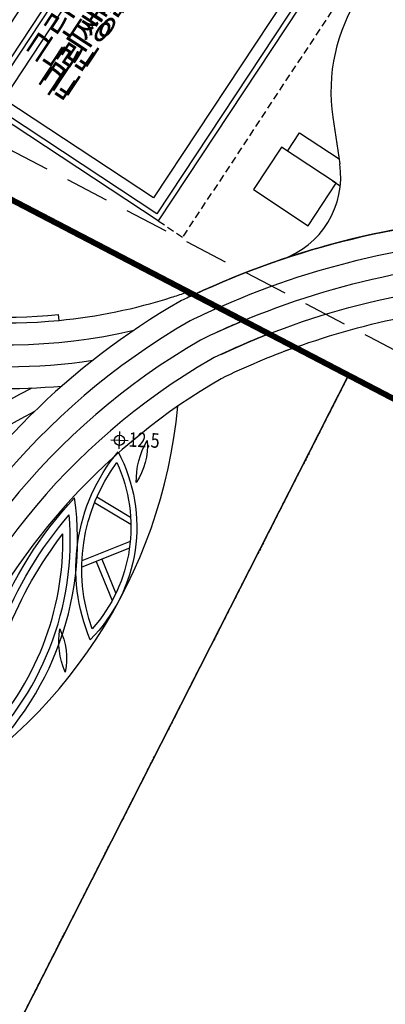
# Model space of a CAD drawing. Units: millimetres. Extents: x 4864816 to 5874436, y 1557669 to 2271309.
# Drawn here: x 5214743 to 5239806, y 1966830 to 2034359 of the extents above; entities that cross this region are included whole.
import ezdxf
from ezdxf.enums import TextEntityAlignment as Align
from ezdxf.xclip import XClip

# ---------------------------------------------------------------- set-up
doc = ezdxf.new("R2010")
doc.units = ezdxf.units.MM
doc.header["$LTSCALE"] = 100
doc.header["$XCLIPFRAME"] = 2
for name, pattern in [('xref 단지배치도(MD+RD)-작업중$0$HID', [2.3, 1.5, -0.8]), ('xref 단지배치도(MD+RD)-작업중$0$HIDDEN', [9.525, 6.35, -3.175]), ('xref 단지배치도(MD+RD)-작업중$0$HIDDENX2', [0.75, 0.5, -0.25]), ('xref 단지배치도(MD+RD)-작업중$0$qqqqq$0$DHW', [2.5, 1.25, -0.25, 0.25, -0.25, 0.25, -0.25]), ('xref 배치도 동딱지 컬러$0$HID', [2.3, 1.5, -0.8]), ('xref 배치도 동딱지 컬러$0$HIDDEN', [9.525, 6.35, -3.175]), ('xref 배치도 동딱지 컬러$0$qqqqq$0$DHW', [2.5, 1.25, -0.25, 0.25, -0.25, 0.25, -0.25])]:
    doc.linetypes.add(name, pattern=pattern)
doc.layers.get('Defpoints').update_dxf_attribs({"color": 175})
for name, color, linetype in [('area', 7, 'Continuous'), ('xref 단지배치도(MD+RD)-작업중$0$##건축한계선(최종)', 5, 'xref 단지배치도(MD+RD)-작업중$0$HID'), ('xref 단지배치도(MD+RD)-작업중$0$##지적선(최종)', 1, 'xref 단지배치도(MD+RD)-작업중$0$HIDDEN'), ('xref 단지배치도(MD+RD)-작업중$0$00-shline', 7, 'Continuous'), ('xref 단지배치도(MD+RD)-작업중$0$001그룹한', 6, 'Continuous'), ('xref 단지배치도(MD+RD)-작업중$0$002해치', 252, 'Continuous'), ('xref 단지배치도(MD+RD)-작업중$0$ELE6', 6, 'Continuous'), ('xref 단지배치도(MD+RD)-작업중$0$sh-line', 7, 'Continuous'), ('xref 단지배치도(MD+RD)-작업중$0$u_토지이용계획선', 1, 'Continuous'), ('xref 단지배치도(MD+RD)-작업중$0$xref 단지배치도(MD+RD)$0$00-WAL', 3, 'Continuous'), ('xref 단지배치도(MD+RD)-작업중$0$xref 단지배치도(MD+RD)$0$001그룹한', 6, 'Continuous'), ('xref 단지배치도(MD+RD)-작업중$0$xref 단지배치도(MD+RD)$0$002해치', 252, 'Continuous'), ('xref 단지배치도(MD+RD)-작업중$0$도시계획시설 도로', 1, 'Continuous'), ('xref 단지배치도(MD+RD)-작업중$0$자전거주차', 6, 'Continuous'), ('xref 단지배치도(MD+RD)-작업중$0$주요설명-2', 7, 'Continuous'), ('xref 배치도 text 및 동딱지-(MD+RD)$0$qqqqq$0$7TEX', 7, 'Continuous')]:
    doc.layers.add(name, color=color, linetype=linetype)
doc.layers.add('xref 배치도 동딱지 컬러$0$##건축한계선(최종)', color=5, linetype='xref 배치도 동딱지 컬러$0$HID', plot=False)
doc.layers.add('xref 배치도 동딱지 컬러$0$##지적선(최종)', color=1, linetype='xref 배치도 동딱지 컬러$0$HIDDEN', plot=False)
doc.styles.add('xref 단지배치도(MD+RD)-작업중$0$qqqqq$0$맑은고딕B', font='txt')
doc.styles.add('xref 단지배치도(MD+RD)-작업중$0$xref 배치도 text-(MD+RD)$0$qqqqq$0$맑은고딕B', font='txt')
doc.styles.add('xref 단지배치도(MD+RD)-작업중$0$돋움', font='txt')
doc.styles.add('xref 배치도 text 및 동딱지-(MD+RD)$0$qqqqq$0$맑은고딕B', font='txt')

# ---------------------------------------------------------------- blocks, each defined once
blk = doc.blocks.new('xref 배치도 text 및 동딱지-(MD+RD)')
at = {"layer": 'xref 배치도 text 및 동딱지-(MD+RD)$0$qqqqq$0$7TEX', "color": 1, "linetype": 'Continuous', "style": 'xref 배치도 text 및 동딱지-(MD+RD)$0$qqqqq$0$맑은고딕B'}
blk.add_text('근린생활시설(2F)', height=1800, rotation=56.5933, dxfattribs=at).set_placement((1781521, 913425), align=Align.MIDDLE_CENTER)
blk = doc.blocks.new('xref 배치도 동딱지 컬러$0$A$C62BA1444')
at = {"layer": 'xref 배치도 동딱지 컬러$0$##건축한계선(최종)', "color": 15, "lineweight": -2, "ltscale": 20}
blk.add_lwpolyline([(217152, 531224), (207341, 529989), (205746, 527560), (199215, 517839), (192480, 507593), (186378, 498254), (177408, 484948), (174062, 479949), (168605, 470492), (161595, 460255), (157818, 454707), (157022, 453310), (150826, 443684), (145962, 436537), (134786, 420380), (112308, 386227), (141133, 371204), (189253, 346114), (215564, 332394), (239312, 320007)], dxfattribs=at)
at = {"layer": 'xref 배치도 동딱지 컬러$0$##지적선(최종)', "color": 15, "linetype": 'xref 배치도 동딱지 컬러$0$qqqqq$0$DHW', "lineweight": -2, "ltscale": 60}
blk.add_lwpolyline([(190886, 523374), (184116, 513074), (178046, 503784), (169106, 490524), (165566, 485234), (160136, 475824), (153336, 465894), (149326, 460004), (148466, 458494), (142486, 449204), (137716, 442194), (126496, 425974), (101736, 388354), (139746, 368544), (187866, 343454), (214176, 329734), (240116, 316204)], dxfattribs=at)
at = {"layer": 'xref 배치도 동딱지 컬러$0$##지적선(최종)', "color": 15, "linetype": 'ByBlock', "lineweight": -2}
for points in [[(139746, 368544), (101736, 388354), (101326, 387734), (92086, 376114), (79866, 359204), (69016, 345694), (62556, 337734), (65196, 328264), (110626, 311324)], [(187866, 343454), (139746, 368544), (110626, 311324), (161796, 292264)]]:
    blk.add_lwpolyline(points, close=True, dxfattribs=at)
blk = doc.blocks.new('xref 배치도 동딱지 컬러')
at = {"layer": 'xref 배치도 동딱지 컬러$0$##지적선(최종)', "linetype": 'ByBlock', "lineweight": -2}
blk.add_blockref('xref 배치도 동딱지 컬러$0$A$C62BA1444', (1657137, 517979.5), dxfattribs=at)
blk = doc.blocks.new('xref 단지배치도(MD+RD)-작업중$0$A$C34757A03')
at = {"layer": 'xref 단지배치도(MD+RD)-작업중$0$도시계획시설 도로'}
for points in [[(-10, -1725), (-10, 1669)], [(-1707, -28), (1687, -28)]]:
    blk.add_lwpolyline(points, dxfattribs=at)
blk.add_circle((-10, -31), 1000, dxfattribs=at)
blk = doc.blocks.new('xref 단지배치도(MD+RD)-작업중$0$0125_가로공원')
at = {"layer": 'xref 단지배치도(MD+RD)-작업중$0$001그룹한', "lineweight": -2}
blk.add_lwpolyline([(27145, -14404), (25292, -13182)], dxfattribs=at)
at = {"layer": 'xref 단지배치도(MD+RD)-작업중$0$001그룹한'}
for points in [[(25878, -14459, 0.006329), (26776, -14160)], [(18159, -16042, 0.052852), (25878, -14459, 0.052852)], [(8289, -49370, 0.249351), (26297, -21933)], [(23455, -27171, -0.138446), (24198, -24283, -0.167364), (23455, -27171, 8.904504)], [(18574, -40161, -0.138446), (18207, -37202, -0.167364), (18574, -40161, 8.904504)]]:
    blk.add_lwpolyline(points, format="xyb", dxfattribs=at)
at = {"layer": 'xref 단지배치도(MD+RD)-작업중$0$001그룹한', "color": 2, "linetype": 'Continuous'}
for points in [[(6474, -15335, 0.078789), (18159, -16042, 0.078789)], [(6561, -14944, 0.078789), (18121, -15644)]]:
    blk.add_lwpolyline(points, format="xyb", dxfattribs=at)
blk.add_lwpolyline([(18159, -16042), (18121, -15644)], dxfattribs=at)
at = {"layer": 'xref 단지배치도(MD+RD)-작업중$0$001그룹한', "color": 8, "ltscale": 30}
blk.add_lwpolyline([(30806, -16056, 0.014799), (27851, -17394, 0.014799)], format="xyb", dxfattribs=at)
at = {"layer": 'xref 단지배치도(MD+RD)-작업중$0$001그룹한', "color": 2}
blk.add_lwpolyline([(20295, -37943, -0.278725), (22203, -25051, -0.328989), (20295, -37943, -0.779973)], format="xyb", dxfattribs=at)
at = {"layer": 'xref 단지배치도(MD+RD)-작업중$0$001그룹한'}
blk.add_lwpolyline([(20437, -37207, -0.251323), (22126, -25798, -0.296645)], format="xyb", close=True, dxfattribs=at)
for points in [[(23069, -29568), (20745, -28173)], [(23087, -30045), (20589, -28546)], [(22986, -31668), (19717, -32963)], [(23039, -31217), (19729, -32529)], [(20715, -32568), (21807, -35249)], [(21085, -32417), (22047, -34778)]]:
    blk.add_lwpolyline(points, dxfattribs=at)
at = {"layer": 'xref 단지배치도(MD+RD)-작업중$0$002해치', "color": 8}
for points in [[(-8175, -10385, 0.216011), (23285, -16723)], [(26439, -14745, 0.13054), (8250, -32825)], [(27404, -14282, 0.004625), (26439, -14745)], [(29091, -15161, 0.009533), (27145, -16070)], [(27145, -16070, 0.373418), (6431, -76113, 0.373418)], [(27851, -17394, 0.381546), (8359, -76832, 0.381546)], [(32555, -16967, 0.020473), (28557, -18718)], [(28557, -18718, 0.378028), (9533, -75766, 0.378028)], [(8843, -18812, 0.072415), (20477, -18779)], [(-15981, -67756, -0.257929), (16323, -20679, -0.243869)], [(9057, -20355, 0.055726), (18360, -20543)], [(-7233, -45005, -0.145836), (16492, -22276)], [(11774, -47202, 0.262508), (19223, -28202, -8.72049)], [(11774, -47202, -0.189223), (19223, -28202, 0.306208)], [(12296, -46093, 0.233556), (18852, -29370, 0.233556)], [(12296, -46093, -0.168353), (18852, -29370, -0.168353)], [(12877, -44832, 0.199675), (18421, -30691)], [(12877, -44832, -0.143931), (18421, -30691)]]:
    blk.add_lwpolyline(points, format="xyb", dxfattribs=at)
at = {"layer": 'xref 단지배치도(MD+RD)-작업중$0$u_토지이용계획선', "color": 9}
blk.add_lwpolyline([(38010, -19810), (0, 0), (-410, -620), (-9650, -12240), (-21870, -29150), (-32720, -42660), (-39180, -50620), (-36540, -60090), (8890, -77030)], close=True, dxfattribs=at)
at = {"layer": 'xref 단지배치도(MD+RD)-작업중$0$자전거주차'}
for points in [[(34342, -17898, 0.026613), (29264, -20043)], [(29264, -20043, 0.308007), (7933, -64665)]]:
    blk.add_lwpolyline(points, format="xyb", dxfattribs=at)
at = {"layer": 'xref 단지배치도(MD+RD)-작업중$0$도시계획시설 도로', "xscale": 0.350000000000001, "yscale": 0.350000000000001, "zscale": 0.350000000000001, "rotation": 357.5332331766244}
blk.add_blockref('xref 단지배치도(MD+RD)-작업중$0$A$C34757A03', (22302, -24255), dxfattribs=at)
at = {"layer": 'xref 단지배치도(MD+RD)-작업중$0$주요설명-2', "color": 6, "style": 'xref 단지배치도(MD+RD)-작업중$0$돋움', "width": 0.8}
blk.add_text('12.5', height=1000, rotation=357.57593, dxfattribs=at).set_placement((22934, -24203), align=Align.MIDDLE_LEFT)
blk = doc.blocks.new('xref 단지배치도(MD+RD)-작업중$0$A$C5F693781')
at = {"layer": 'xref 단지배치도(MD+RD)-작업중$0$00-shline', "color": 2, "lineweight": -2}
for points in [[(-102307, -38163, -0.099404), (-80082, -32728, 0.364245), (-26848, 15909, -0.141623), (-17928, 36253, -0.052436), (5861, 59385), (34507, 79443)], [(-95369, -41778, -0.076411), (-79832, -38722, 0.364245), (-20901, 15120, -0.141623), (-13318, 32413, -0.052164), (9441, 54567), (39077, 75318)]]:
    blk.add_lwpolyline(points, format="xyb", dxfattribs=at)
at = {"layer": 'xref 단지배치도(MD+RD)-작업중$0$00-shline', "color": 1, "lineweight": -2}
blk.add_arc((-77661, -90787), 58110, 92.38845, 115.09557, dxfattribs=at)
at = {"layer": 'xref 단지배치도(MD+RD)-작업중$0$002해치', "color": 8}
for points in [[(-101671, -39521, -0.099404), (-80020, -34226, 0.364245), (-25362, 15712, -0.141623), (-16775, 35293, -0.05237), (6756, 58181), (35622, 78392)], [(-101034, -40879, -0.099404), (-79957, -35725, 0.364245), (-23875, 15515, -0.141623), (-15623, 34333, -0.052302), (7651, 56976), (36736, 77342)], [(-100398, -42238, -0.099404), (-79895, -37224, 0.364245), (-22388, 15318, -0.141623), (-14470, 33373, -0.052234), (8546, 55772), (37851, 76291)]]:
    blk.add_lwpolyline(points, format="xyb", dxfattribs=at)
at = {"layer": 'xref 단지배치도(MD+RD)-작업중$0$002해치', "lineweight": -2}
for points in [[(-95886, -28309), (-95060, -27057), (-92359, -28839)], [(-92798, -30347), (-92274, -30692)]]:
    blk.add_lwpolyline(points, dxfattribs=at)
at = {"layer": 'xref 단지배치도(MD+RD)-작업중$0$sh-line', "lineweight": -2}
blk.add_arc((-77776, -90522), 51820, 109.84573, 115.94361, dxfattribs=at)
at = {"layer": 'xref 단지배치도(MD+RD)-작업중$0$xref 단지배치도(MD+RD)$0$001그룹한', "linetype": 'xref 단지배치도(MD+RD)-작업중$0$HIDDENX2', "ltscale": 10}
blk.add_line((-87485, -10561), (-103080, -34206), dxfattribs=at)
at = {"layer": 'xref 단지배치도(MD+RD)-작업중$0$xref 단지배치도(MD+RD)$0$001그룹한'}
blk.add_line((-92785, -25974), (-92307, -29190), dxfattribs=at)
at = {"layer": 'xref 단지배치도(MD+RD)-작업중$0$xref 단지배치도(MD+RD)$0$001그룹한', "color": 2}
blk.add_lwpolyline([(-94474, -33434), (-92547, -30512), (-96304, -28034), (-98231, -30956)], close=True, dxfattribs=at)
at = {"layer": 'xref 단지배치도(MD+RD)-작업중$0$xref 단지배치도(MD+RD)$0$001그룹한'}
for points in [[(-80082, -32728, 0.070671), (-96318, -35755)], [(-96318, -35755, 0.027931), (-102307, -38163, 0.027931)]]:
    blk.add_lwpolyline(points, format="xyb", dxfattribs=at)
at = {"layer": 'xref 단지배치도(MD+RD)-작업중$0$xref 단지배치도(MD+RD)$0$001그룹한', "linetype": 'xref 단지배치도(MD+RD)-작업중$0$HIDDENX2', "ltscale": 10}
blk.add_lwpolyline([(-104750, -33105), (-103080, -34206)], dxfattribs=at)
at = {"layer": 'xref 단지배치도(MD+RD)-작업중$0$xref 단지배치도(MD+RD)$0$001그룹한'}
for centre, radius, start, end in [((-80915, -24211), 12000, 146.59324, 188.45095), ((-98242, -30071), 6000, 288.70389, 8.45096)]:
    blk.add_arc(centre, radius, start, end, dxfattribs=at)
at = {"layer": 'Defpoints', "linetype": 'Continuous', "style": 'xref 단지배치도(MD+RD)-작업중$0$xref 배치도 text-(MD+RD)$0$qqqqq$0$맑은고딕B'}
blk.add_text('근린생활시설(2F)', height=1800, rotation=56.5933, dxfattribs=at).set_placement((-108232, -14794), align=Align.MIDDLE_CENTER)
blk = doc.blocks.new('xref 단지배치도(MD+RD)-작업중$0$근린생활시설 동딱지')
at = {"layer": 'xref 단지배치도(MD+RD)-작업중$0$ELE6'}
for points in [[(1794543, 913346), (1783834, 897109), (1771646, 905148), (1795927, 941962)], [(1793590, 912537), (1783734, 897594), (1772131, 905247), (1796219, 941769)]]:
    blk.add_lwpolyline(points, dxfattribs=at)
at = {"layer": 'xref 단지배치도(MD+RD)-작업중$0$xref 단지배치도(MD+RD)$0$002해치', "color": 3}
blk.add_lwpolyline([(1792481, 912309), (1783507, 898702), (1773239, 905474), (1782214, 919081)], close=True, dxfattribs=at)
blk = doc.blocks.new('xref 단지배치도(MD+RD)-작업중$0$사업구역계(180102)')
at = {"layer": 'xref 단지배치도(MD+RD)-작업중$0$##건축한계선(최종)', "lineweight": -2, "ltscale": 20}
blk.add_lwpolyline([(-128685, 95600), (-138495, 94364), (-140091, 91936), (-146621, 82215), (-153356, 71969), (-159458, 62630), (-168429, 49324), (-171775, 44324), (-177231, 34868), (-184242, 24631), (-188019, 19083), (-188815, 17685), (-195011, 8060), (-199874, 913), (-211050, -15244), (-233528, -49397), (-204703, -64420), (-156583, -89510), (-130273, -103230), (-106525, -115617)], dxfattribs=at)
at = {"layer": 'xref 단지배치도(MD+RD)-작업중$0$##지적선(최종)', "linetype": 'xref 단지배치도(MD+RD)-작업중$0$qqqqq$0$DHW', "lineweight": -2, "ltscale": 60, "const_width": 400}
blk.add_lwpolyline([(-154950, 87750), (-161720, 77450), (-167790, 68160), (-176730, 54900), (-180270, 49610), (-185700, 40200), (-192500, 30270), (-196510, 24380), (-197370, 22870), (-203350, 13580), (-208120, 6570), (-219340, -9650), (-244100, -47270), (-206090, -67080), (-157970, -92170), (-131660, -105890), (-105720, -119420)], dxfattribs=at)
at = {"layer": 'xref 단지배치도(MD+RD)-작업중$0$##지적선(최종)', "color": 3, "linetype": 'ByBlock', "lineweight": -2}
for points in [[(-206090, -67080), (-244100, -47270), (-244510, -47890), (-253750, -59510), (-265970, -76420), (-276820, -89930), (-283280, -97890), (-280640, -107360), (-235210, -124300)], [(-157970, -92170), (-206090, -67080), (-235210, -124300), (-184040, -143360)]]:
    blk.add_lwpolyline(points, close=True, dxfattribs=at)
blk = doc.blocks.new('xref 단지배치도(MD+RD)-작업중$0$A$C38D6242D')
at = {"layer": 'xref 단지배치도(MD+RD)-작업중$0$##건축한계선(최종)', "lineweight": -2}
blk.add_blockref('xref 단지배치도(MD+RD)-작업중$0$사업구역계(180102)', (365787, 435624), dxfattribs=at)
blk = doc.blocks.new('xref 단지배치도(MD+RD)-작업중')
at = {"lineweight": -2}
blk.add_blockref('xref 단지배치도(MD+RD)-작업중$0$0125_가로공원', (1758873, 906334), dxfattribs=at)
at = {"layer": 'xref 단지배치도(MD+RD)-작업중$0$##건축한계선(최종)', "lineweight": -2}
blk.add_blockref('xref 단지배치도(MD+RD)-작업중$0$A$C38D6242D', (1637187, 517979), dxfattribs=at)
at = {"layer": 'Defpoints', "linetype": 'Continuous', "style": 'xref 단지배치도(MD+RD)-작업중$0$qqqqq$0$맑은고딕B'}
blk.add_text('근린생활시설(1F)', height=1800, rotation=56.5933, dxfattribs=at).set_placement((1781189, 913125), align=Align.MIDDLE_CENTER)
blk.add_blockref('xref 단지배치도(MD+RD)-작업중$0$A$C5F693781', (1888584, 930214))
at = {"layer": 'xref 단지배치도(MD+RD)-작업중$0$xref 단지배치도(MD+RD)$0$00-WAL', "lineweight": -2}
blk.add_blockref('xref 단지배치도(MD+RD)-작업중$0$근린생활시설 동딱지', (0, 0), dxfattribs=at)

msp = doc.modelspace()

# ---------------------------------------------------------------- block references
msp.add_blockref('xref 배치도 동딱지 컬러', (3440408, 1123445))

# ---------------------------------------------------------------- next in the draw order: block references
at = {"layer": 'area'}
ref = msp.add_blockref('xref 단지배치도(MD+RD)-작업중', (3440408, 1123445), dxfattribs=at)
XClip(ref).set_block_clipping_path([(1466407.8069766955, 458644.617528894), (2331607.8069771742, 1123444.6175288889)])

# ---------------------------------------------------------------- next in the draw order: block references
ref = msp.add_blockref('xref 배치도 text 및 동딱지-(MD+RD)', (3440408, 1123445))
XClip(ref).set_block_clipping_path([(1466407.8051396301, 458644.6173403482), (2331607.8051401088, 1123444.6173403431)])

doc.saveas('drawing.dxf')
